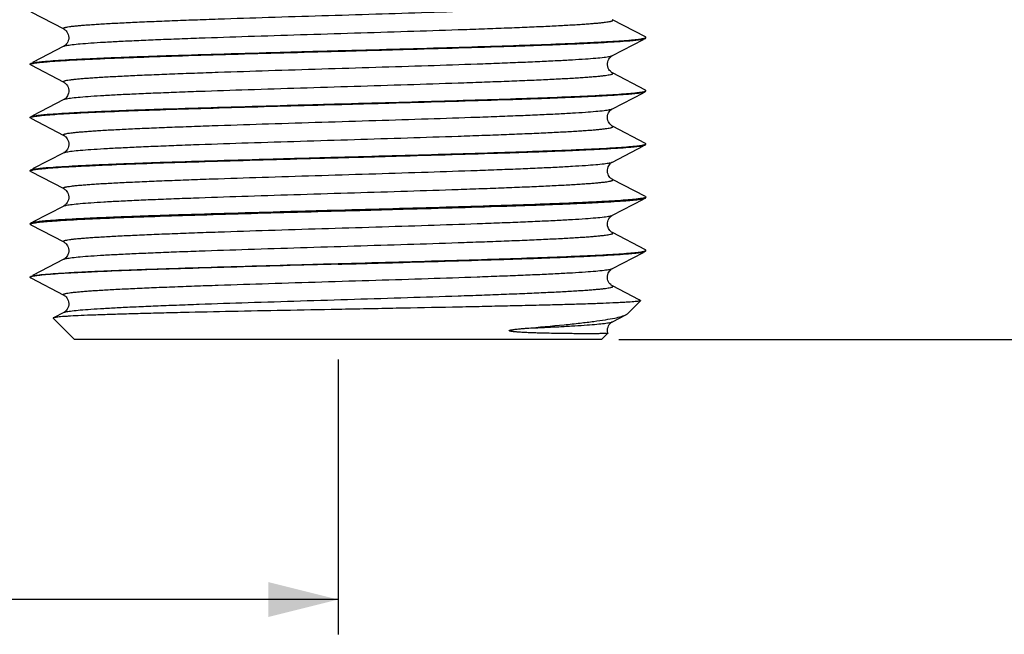
# Model space of a CAD drawing. Units: millimetres. Extents: x 16 to 404, y 7 to 640.
# Drawn here: x 151 to 180, y 81 to 99 of the extents above; entities that cross this region are included whole.
import ezdxf

# ---------------------------------------------------------------- set-up
doc = ezdxf.new("R2010")
doc.units = ezdxf.units.MM
doc.header["$LTSCALE"] = 23.1
doc.layers.get('0').update_dxf_attribs({"linetype": 'CONTINUOUS'})
doc.styles.get("Standard").update_dxf_attribs({"font": 'txt', "width": 0.8})
doc.dimstyles.new('DIMSTYLE_2', dxfattribs={"dimtxt": 2.5, "dimasz": 2, "dimexe": 1, "dimexo": 0.5, "dimtad": 1, "dimlfac": 1.176471, "dimdsep": 46, "dimtxsty": 'Standard', "dimblk": '_FILLED', "dimblk1": '_FILLED', "dimblk2": '_FILLED', "dimcen": 0.09, "dimclrt": 5, "dimazin": 2, "dimtp": 0.01, "dimtm": 0.01, "dimtfac": 1, "dimtofl": 0, "dimtmove": 0, "dimatfit": 3, "dimldrblk": '_FILLED', "dimfxl": 0, "dimtolj": 1, "dimarcsym": 0})
doc.dimstyles.new('DIMSTYLE_4', dxfattribs={"dimtxt": 2.5, "dimasz": 2, "dimexe": 1, "dimexo": 0.5, "dimtad": 1, "dimdec": 1, "dimlfac": 1.176471, "dimdsep": 46, "dimtxsty": 'Standard', "dimblk": '_FILLED', "dimblk1": '_FILLED', "dimblk2": '_FILLED', "dimcen": 0.09, "dimclrt": 5, "dimazin": 2, "dimtp": 0.01, "dimtm": 0.01, "dimtfac": 1, "dimtdec": 1, "dimtofl": 0, "dimtmove": 0, "dimatfit": 3, "dimldrblk": '_FILLED', "dimfxl": 0, "dimtolj": 1, "dimarcsym": 0})

# ---------------------------------------------------------------- blocks, each defined once
blk = doc.blocks.new('_FILLED')
at = {"color": 0, "linetype": 'ByBlock'}
blk.add_solid([(0, 0), (-1, 0.25), (-1, -0.25)], dxfattribs=at)
blk = doc.blocks.new('*D8')
at = {"color": 2, "linetype": 'Continuous'}
for p, q in [((184.777, 129.328), (205.481, 129.328)), ((204.481, 129.328), (204.481, 109.353)), ((204.481, 89.378), (204.481, 109.353)), ((168.542, 89.378), (205.481, 89.378))]:
    blk.add_line(p, q, dxfattribs=at)
at = {"color": 2, "linetype": 'Continuous', "xscale": 2, "yscale": 2, "zscale": 2}
for p, rotation in [((204.481, 129.328), 90), ((204.481, 89.378), 270)]:
    blk.add_blockref('_FILLED', p, dxfattribs=dict(at, rotation=rotation))
at = {"color": 5, "linetype": 'Continuous', "insert": (201.356, 109.353), "char_height": 2.5, "width": 4, "attachment_point": 2, "rotation": 90, "line_spacing_factor": 0.9}
blk.add_mtext('47', dxfattribs=at)
blk = doc.blocks.new('*D18')
at = {"color": 2, "linetype": 'Continuous'}
for p, q in [((76.043, 216.046), (76.043, 80.908)), ((160.477, 88.806), (160.477, 80.908)), ((76.043, 81.908), (118.26, 81.908)), ((160.477, 81.908), (118.26, 81.908))]:
    blk.add_line(p, q, dxfattribs=at)
at = {"color": 2, "linetype": 'Continuous', "xscale": 2, "yscale": 2, "zscale": 2, "rotation": 180}
blk.add_blockref('_FILLED', (76.043, 81.908), dxfattribs=at)
at = {"color": 2, "linetype": 'Continuous', "xscale": 2, "yscale": 2, "zscale": 2}
blk.add_blockref('_FILLED', (160.477, 81.908), dxfattribs=at)
at = {"color": 5, "linetype": 'Continuous', "insert": (118.26, 85.033), "char_height": 2.5, "width": 8, "attachment_point": 2, "line_spacing_factor": 0.9}
blk.add_mtext('99.3', dxfattribs=at)

msp = doc.modelspace()

# ---------------------------------------------------------------- linework, layer by layer
at = {"color": 7, "linetype": 'Continuous'}
for p, q in [((151.649, 98.8002), (152.5967, 98.3061)), ((169.3043, 98.078), (168.3565, 98.5721)), ((168.3556, 97.5406), (169.2443, 98.004)), ((169.3043, 98.0352), (169.3166, 98.0481)), ((152.5967, 97.8071), (151.7028, 97.3411)), ((151.6366, 97.3001), (151.649, 97.313)), ((151.6366, 97.2831), (151.6366, 97.3001)), ((151.649, 97.2702), (151.6366, 97.2831)), ((151.649, 97.2702), (152.5967, 96.7761)), ((169.3043, 96.548), (168.3565, 97.0421)), ((168.3565, 96.0111), (169.2443, 96.474)), ((169.3166, 96.5351), (169.3043, 96.548)), ((169.3043, 96.5052), (169.3166, 96.5181)), ((152.5967, 96.2771), (151.7028, 95.8111)), ((151.6366, 95.7701), (151.649, 95.783)), ((151.6366, 95.7531), (151.6366, 95.7701)), ((151.649, 95.7402), (151.6366, 95.7531)), ((169.3043, 95.018), (168.3565, 95.5121)), ((169.3166, 95.0051), (169.3043, 95.018)), ((152.5967, 94.7471), (151.7028, 94.2811)), ((168.3565, 94.4811), (169.2443, 94.944)), ((169.3043, 94.9752), (169.3166, 94.9881)), ((151.6366, 94.2401), (151.649, 94.253)), ((151.6366, 94.2231), (151.6366, 94.2401)), ((151.649, 94.2102), (152.5967, 93.7161)), ((169.3043, 93.488), (168.3565, 93.9821)), ((168.3565, 92.9511), (169.2443, 93.414)), ((169.3043, 93.4452), (169.3166, 93.4581)), ((169.3166, 93.4581), (169.3166, 93.4751)), ((152.5967, 93.2171), (151.7028, 92.7511)), ((151.649, 92.723), (151.6366, 92.7101)), ((151.6366, 92.6931), (151.6366, 92.7101)), ((151.649, 92.6802), (151.6366, 92.6931)), ((151.649, 92.6802), (152.5967, 92.1861)), ((169.3043, 91.958), (168.3565, 92.4521)), ((169.3166, 91.9451), (169.3043, 91.958)), ((169.3043, 91.9152), (169.3166, 91.9281)), ((169.3166, 91.9281), (169.3166, 91.9451)), ((152.5967, 91.6871), (151.7028, 91.2211)), ((168.3565, 91.4211), (169.2443, 91.884)), ((151.6366, 91.1801), (151.649, 91.193)), ((151.6366, 91.1631), (151.6366, 91.1801)), ((151.649, 91.1502), (152.5967, 90.6561)), ((169.1241, 90.5219), (168.3565, 90.9221)), ((168.7847, 90.1212), (169.1601, 90.4966)), ((169.1561, 90.5052), (169.1241, 90.5219)), ((152.9116, 89.3781), (152.2962, 89.9935)), ((152.5967, 90.1571), (152.3004, 90.0026)), ((168.3565, 89.8911), (168.7429, 90.0926)), ((168.0416, 89.3781), (152.9116, 89.3781)), ((168.0416, 89.3781), (168.2227, 89.5592))]:
    msp.add_line(p, q, dxfattribs=at)
for points in [[(152.5967, 98.3061), (152.6027, 98.3029), (152.6148, 98.2955), (152.6302, 98.2845), (152.6481, 98.2695), (152.6681, 98.2491), (152.69, 98.2213), (152.7108, 98.1866), (152.7274, 98.1476), (152.7387, 98.1048), (152.743, 98.059), (152.7397, 98.0147), (152.7298, 97.9728), (152.7145, 97.9341), (152.6962, 97.9012), (152.6773, 97.8749), (152.6586, 97.8539), (152.641, 97.8374), (152.6255, 97.8251), (152.6126, 97.8163), (152.6016, 97.8098), (152.5967, 97.8071)], [(168.3566, 97.0421), (168.3454, 97.0484), (168.3316, 97.0574), (168.3152, 97.0699), (168.2958, 97.0877), (168.2736, 97.1128), (168.2515, 97.1451), (168.2328, 97.1824), (168.2186, 97.2247), (168.211, 97.271), (168.2114, 97.3168), (168.2192, 97.3609), (168.2334, 97.4024), (168.2514, 97.4379), (168.2707, 97.4666), (168.2901, 97.4896), (168.3083, 97.5074), (168.3238, 97.5202), (168.3363, 97.5291), (168.3469, 97.5358), (168.3556, 97.5406)], [(152.5966, 96.7761), (152.5994, 96.7747), (152.6104, 96.7683), (152.6246, 96.7587), (152.6412, 96.7457), (152.6605, 96.7274), (152.6822, 96.7021), (152.7036, 96.6699), (152.7217, 96.6327), (152.7353, 96.5907), (152.7424, 96.5446), (152.7416, 96.4992), (152.7336, 96.4558), (152.7194, 96.415), (152.7016, 96.38), (152.6826, 96.3518), (152.6635, 96.329), (152.6452, 96.3111), (152.629, 96.2978), (152.6154, 96.2881), (152.6038, 96.281), (152.5967, 96.2771)], [(168.3564, 95.5122), (168.3513, 95.515), (168.342, 95.5205), (168.3297, 95.5287), (168.3145, 95.5405), (168.2974, 95.5561), (168.2782, 95.5771), (168.2576, 95.6053), (168.2383, 95.6401), (168.223, 95.6791), (168.2132, 95.7219), (168.2102, 95.7677), (168.2149, 95.8119), (168.2261, 95.8534), (168.2425, 95.8917), (168.2615, 95.9238), (168.2805, 95.9488), (168.2987, 95.9684), (168.3153, 95.9834), (168.3293, 95.9943), (168.3404, 96.0018), (168.3498, 96.0075), (168.3566, 96.0111)], [(151.649, 95.7402), (152.5978, 95.2455), (152.6084, 95.2395), (152.622, 95.2306), (152.638, 95.2183), (152.6569, 95.2011), (152.6784, 95.1769), (152.7, 95.1459), (152.7188, 95.1098), (152.7334, 95.0681), (152.7418, 95.022), (152.7422, 94.9762), (152.7352, 94.9321), (152.7217, 94.8904), (152.7042, 94.8545), (152.6852, 94.8253), (152.6659, 94.8016), (152.6473, 94.783), (152.6308, 94.7691), (152.6168, 94.7591), (152.6048, 94.7516), (152.5967, 94.7471)], [(168.3565, 93.9821), (168.3546, 93.9832), (168.3445, 93.9889), (168.3325, 93.9968), (168.318, 94.0076), (168.3015, 94.0221), (168.2837, 94.0406), (168.2652, 94.0641), (168.2466, 94.0938), (168.23, 94.1292), (168.2177, 94.1684), (168.211, 94.2112), (168.2113, 94.2565), (168.2188, 94.2994), (168.232, 94.3389), (168.2496, 94.3747), (168.2689, 94.4042), (168.2874, 94.4267), (168.3045, 94.4439), (168.3199, 94.4572), (168.3329, 94.4668), (168.343, 94.4734), (168.3516, 94.4785), (168.3565, 94.4811)], [(152.5968, 93.7161), (152.605, 93.7116), (152.6174, 93.7038), (152.6324, 93.6928), (152.6493, 93.6784), (152.6678, 93.6594), (152.6872, 93.6353), (152.7059, 93.6058), (152.7224, 93.5712), (152.7354, 93.5302), (152.7424, 93.4846), (152.7416, 93.4391), (152.7334, 93.3951), (152.7187, 93.3533), (152.7003, 93.3179), (152.6812, 93.2899), (152.6622, 93.2677), (152.6442, 93.2502), (152.6282, 93.2372), (152.6149, 93.2278), (152.6034, 93.2208), (152.5967, 93.2171)], [(168.3565, 92.4521), (168.3535, 92.4538), (168.3429, 92.4599), (168.3305, 92.4682), (168.3156, 92.4796), (168.2989, 92.4946), (168.2812, 92.5136), (168.2627, 92.5377), (168.2443, 92.5681), (168.2281, 92.6042), (168.2165, 92.6438), (168.2106, 92.6868), (168.2119, 92.7318), (168.2201, 92.7743), (168.2337, 92.8131), (168.2515, 92.848), (168.2708, 92.8767), (168.2891, 92.8986), (168.306, 92.9153), (168.3211, 92.9281), (168.3338, 92.9374), (168.3437, 92.9439), (168.3522, 92.9488), (168.3565, 92.9511)], [(152.5967, 92.1861), (152.6006, 92.184), (152.6097, 92.1787), (152.6205, 92.1717), (152.6342, 92.1614), (152.6507, 92.1471), (152.6688, 92.1284), (152.6878, 92.1044), (152.7072, 92.0734), (152.7243, 92.0362), (152.7364, 91.9958), (152.7425, 91.9527), (152.7415, 91.9079), (152.7336, 91.8658), (152.7204, 91.8273), (152.7032, 91.7928), (152.6843, 91.764), (152.6659, 91.7416), (152.6484, 91.7241), (152.6324, 91.7104), (152.6185, 91.7002), (152.6071, 91.6929), (152.5967, 91.6871)], [(168.3564, 90.9222), (168.3487, 90.9264), (168.3375, 90.9333), (168.3229, 90.9438), (168.305, 90.9589), (168.2853, 90.9789), (168.2649, 91.0045), (168.2448, 91.0371), (168.2275, 91.0759), (168.2157, 91.1175), (168.2104, 91.1607), (168.2123, 91.2049), (168.2207, 91.2464), (168.2343, 91.2844), (168.2518, 91.3186), (168.2708, 91.3467), (168.2891, 91.3685), (168.3061, 91.3854), (168.3214, 91.3984), (168.3343, 91.4077), (168.3444, 91.4143), (168.3529, 91.4192), (168.3565, 91.4211)], [(152.5967, 90.6561), (152.6008, 90.6539), (152.6124, 90.6471), (152.6271, 90.6369), (152.6443, 90.623), (152.6639, 90.6037), (152.6857, 90.5773), (152.7069, 90.5439), (152.7244, 90.5059), (152.7369, 90.4635), (152.7428, 90.4175), (152.7408, 90.3726), (152.7319, 90.3298), (152.7172, 90.2899), (152.6992, 90.2559), (152.6802, 90.2286), (152.6612, 90.2066), (152.6432, 90.1894), (152.6274, 90.1765), (152.6141, 90.1673), (152.6028, 90.1604), (152.5967, 90.1571)], [(168.2228, 89.5597), (168.2195, 89.5712), (168.2117, 89.6136), (168.2107, 89.6578), (168.2167, 89.7003), (168.2285, 89.7402), (168.2452, 89.7769), (168.2641, 89.8076), (168.2832, 89.8319), (168.3015, 89.8511), (168.3183, 89.8658), (168.3323, 89.8764), (168.3434, 89.8837), (168.3527, 89.8891), (168.3565, 89.8911)]]:
    msp.add_lwpolyline(points, dxfattribs=at)
for points, knots in [([(152.5967, 98.3061), (152.5935, 98.3078), (152.5883, 98.3109), (152.5825, 98.3173), (152.5832, 98.3251), (152.5898, 98.3311), (152.6, 98.3369), (152.6149, 98.3427), (152.6344, 98.3485), (152.6697, 98.3571), (152.7256, 98.3673), (152.8067, 98.379), (152.9063, 98.3908), (153.024, 98.4026), (153.1598, 98.4144), (153.3131, 98.4263), (153.4837, 98.4382), (153.7444, 98.4547), (154.11, 98.475), (154.5938, 98.4987), (155.1343, 98.5223), (155.7263, 98.5461), (156.364, 98.5698), (157.2876, 98.6022), (158.5073, 98.642), (160.0161, 98.6889), (161.5425, 98.7358), (163.028, 98.7826), (164.2141, 98.8226), (165.0999, 98.8551), (165.7017, 98.8788), (166.2532, 98.9025), (166.749, 98.9261), (167.1845, 98.9497), (167.5554, 98.9731), (167.8581, 98.9964), (168.0664, 99.0167), (168.1967, 99.0339), (168.2669, 99.0455), (168.3183, 99.0569), (168.3463, 99.0658), (168.3565, 99.0711)], [0, 0, 0, 0, 0.0006863, 0.0011522, 0.0015308, 0.0020313, 0.0027649, 0.0037673, 0.0050515, 0.0066231, 0.0106378, 0.0158181, 0.0221559, 0.029639, 0.0382532, 0.0479785, 0.058791, 0.0706663, 0.0974919, 0.1281971, 0.1624895, 0.2000403, 0.2404876, 0.2834447, 0.3752114, 0.4718188, 0.5695584, 0.6646778, 0.7535259, 0.7945203, 0.8326935, 0.8676813, 0.8991459, 0.9267871, 0.9503417, 0.9695851, 0.9843428, 0.9899969, 0.994489, 0.9978183, 1, 1, 1, 1]), ([(152.5967, 97.8071), (152.607, 97.8125), (152.6349, 97.8214), (152.6863, 97.8328), (152.7566, 97.8443), (152.8868, 97.8615), (153.0951, 97.8819), (153.3979, 97.9051), (153.7688, 97.9286), (154.2043, 97.9521), (154.7002, 97.9757), (155.2517, 97.9994), (155.8535, 98.0232), (156.7393, 98.0557), (157.9256, 98.0956), (159.4111, 98.1425), (160.9376, 98.1894), (162.4464, 98.2363), (163.6662, 98.2761), (164.5897, 98.3085), (165.2274, 98.3322), (165.8193, 98.3559), (166.3598, 98.3796), (166.8436, 98.4032), (167.2092, 98.4236), (167.4699, 98.4401), (167.6404, 98.452), (167.7937, 98.4639), (167.9294, 98.4757), (168.0472, 98.4875), (168.1467, 98.4992), (168.2278, 98.5109), (168.2837, 98.5212), (168.3189, 98.5297), (168.3384, 98.5356), (168.3533, 98.5414), (168.3635, 98.5471), (168.37, 98.5532), (168.3707, 98.561), (168.3648, 98.5674), (168.3597, 98.5705), (168.3565, 98.5721)], [0, 0, 0, 0, 0.0021825, 0.0055105, 0.0100029, 0.0156588, 0.0304156, 0.0496619, 0.0732169, 0.1008601, 0.1323271, 0.1673159, 0.2054926, 0.2464883, 0.3353413, 0.4304651, 0.5282082, 0.6248181, 0.716586, 0.7595418, 0.7999895, 0.8375383, 0.8718292, 0.9025328, 0.9293542, 0.9412287, 0.9520405, 0.9617628, 0.9703746, 0.9778571, 0.9841925, 0.9893691, 0.9933825, 0.9949537, 0.9962369, 0.9972375, 0.9979691, 0.9984684, 0.998847, 0.9993132, 1, 1, 1, 1]), ([(160.4766, 97.6656), (161.0324, 97.6809), (162.124, 97.711), (163.7122, 97.7563), (164.9726, 97.795), (165.9088, 97.8265), (166.5418, 97.8494), (167.1203, 97.8723), (167.6391, 97.8951), (168.0934, 97.9179), (168.4793, 97.9405), (168.7563, 97.9603), (168.9411, 97.9766), (169.0514, 97.988), (169.1424, 97.9993), (169.2141, 98.0104), (169.2661, 98.0214), (169.2942, 98.03), (169.3042, 98.0352)], [0, 0, 0, 0, 0.1886911, 0.3706007, 0.5392296, 0.6166446, 0.6885202, 0.7542096, 0.8131272, 0.8647416, 0.9085964, 0.9443027, 0.9590004, 0.9715513, 0.9819344, 0.9901328, 0.9961428, 1, 1, 1, 1]), ([(160.4766, 97.6826), (161.0052, 97.6972), (162.0452, 97.7258), (163.5628, 97.769), (164.9804, 97.812), (166.2519, 97.8549), (167.2008, 97.892), (167.8564, 97.9227), (168.2608, 97.9443), (168.602, 97.9658), (168.8772, 97.987), (169.0841, 98.0081), (169.199, 98.0242), (169.2443, 98.034)], [0, 0, 0, 0, 0.1807401, 0.3556099, 0.5189632, 0.6654954, 0.7904657, 0.84357, 0.889834, 0.9288814, 0.9604069, 0.9841654, 1, 1, 1, 1]), ([(169.2443, 98.034), (169.26, 98.0373), (169.2809, 98.0423), (169.3039, 98.0516), (169.3115, 98.0564), (169.3139, 98.059)], [0, 0, 0, 0, 0.6455437, 0.8571053, 1, 1, 1, 1]), ([(169.3135, 98.0716), (169.3129, 98.0722), (169.3101, 98.0747), (169.3069, 98.0766), (169.3042, 98.078)], [0, 0, 0, 0, 0.2096781, 1, 1, 1, 1]), ([(169.3166, 98.0651), (169.3166, 98.0668), (169.3155, 98.0693), (169.314, 98.0711), (169.3135, 98.0716)], [0, 0, 0, 0, 0.7090542, 1, 1, 1, 1]), ([(151.649, 97.313), (151.659, 97.3182), (151.6871, 97.3268), (151.7391, 97.3378), (151.8108, 97.349), (151.9018, 97.3603), (152.0121, 97.3716), (152.1969, 97.388), (152.4739, 97.4077), (152.8598, 97.4304), (153.3141, 97.4531), (153.8329, 97.4759), (154.4114, 97.4988), (155.0444, 97.5218), (155.9806, 97.5533), (157.241, 97.5919), (158.8293, 97.6372), (159.9208, 97.6673), (160.4766, 97.6826)], [0, 0, 0, 0, 0.0038572, 0.0098672, 0.0180656, 0.0284487, 0.0409996, 0.0556973, 0.0914036, 0.1352584, 0.1868728, 0.2457904, 0.3114798, 0.3833554, 0.4607704, 0.6293993, 0.8113089, 1, 1, 1, 1]), ([(151.7454, 97.3214), (151.7972, 97.3305), (151.9235, 97.3463), (152.146, 97.3671), (152.4335, 97.388), (152.9397, 97.4185), (153.714, 97.4549), (154.795, 97.4967), (156.0529, 97.5387), (157.4487, 97.5809), (158.9387, 97.6233), (159.9586, 97.6514), (160.4766, 97.6656)], [0, 0, 0, 0, 0.0180303, 0.0436624, 0.0767259, 0.1169705, 0.2177192, 0.3427978, 0.4883221, 0.6497717, 0.8221124, 1, 1, 1, 1]), ([(151.6366, 97.2831), (151.6366, 97.289), (151.6565, 97.3012), (151.6726, 97.3054), (151.685, 97.3086)], [0, 0, 0, 0, 0.3137549, 1, 1, 1, 1]), ([(151.685, 97.3086), (151.6893, 97.3097), (151.7093, 97.3147), (151.7295, 97.3186), (151.7454, 97.3214)], [0, 0, 0, 0, 0.2143666, 1, 1, 1, 1]), ([(152.5967, 96.7761), (152.5934, 96.7778), (152.5883, 96.7809), (152.5825, 96.7873), (152.5833, 96.7951), (152.5898, 96.8012), (152.6, 96.8069), (152.615, 96.8127), (152.6345, 96.8186), (152.6698, 96.8271), (152.7257, 96.8374), (152.8068, 96.849), (152.9064, 96.8608), (153.0242, 96.8726), (153.16, 96.8844), (153.3133, 96.8963), (153.484, 96.9082), (153.7447, 96.9247), (154.1103, 96.9451), (154.5942, 96.9687), (155.1347, 96.9924), (155.7267, 97.0161), (156.3644, 97.0398), (157.288, 97.0722), (158.5077, 97.112), (160.0164, 97.1589), (161.5428, 97.2058), (163.0282, 97.2526), (164.2143, 97.2926), (165.1001, 97.3251), (165.7018, 97.3488), (166.2533, 97.3725), (166.7491, 97.3961), (167.1845, 97.4197), (167.5554, 97.4431), (167.8582, 97.4664), (168.0664, 97.4867), (168.1967, 97.5039), (168.2669, 97.5155), (168.3183, 97.5269), (168.3463, 97.5358), (168.3565, 97.5411)], [0, 0, 0, 0, 0.0006848, 0.0011498, 0.0015285, 0.0020292, 0.0027632, 0.0037666, 0.0050522, 0.0066254, 0.0106421, 0.015823, 0.0221632, 0.0296489, 0.0382637, 0.0479902, 0.0588051, 0.0706816, 0.0975091, 0.1282159, 0.1625105, 0.2000614, 0.2405103, 0.2834671, 0.3752335, 0.4718393, 0.5695762, 0.6646926, 0.7535372, 0.7945291, 0.8327012, 0.8676872, 0.89915, 0.9267908, 0.9503429, 0.9695866, 0.9843426, 0.9899976, 0.9944888, 0.9978172, 1, 1, 1, 1]), ([(152.5967, 96.2771), (152.6069, 96.2825), (152.6349, 96.2914), (152.6863, 96.3028), (152.7565, 96.3143), (152.8868, 96.3315), (153.095, 96.3519), (153.3978, 96.3751), (153.7686, 96.3985), (154.204, 96.4221), (154.6998, 96.4457), (155.2513, 96.4694), (155.853, 96.4931), (156.7387, 96.5257), (157.9248, 96.5656), (159.4102, 96.6124), (160.9365, 96.6593), (162.4452, 96.7062), (163.6649, 96.746), (164.5885, 96.7784), (165.2262, 96.8022), (165.8182, 96.8259), (166.3587, 96.8495), (166.8426, 96.8732), (167.2083, 96.8935), (167.469, 96.9101), (167.6397, 96.9219), (167.793, 96.9338), (167.9288, 96.9456), (168.0466, 96.9574), (168.1462, 96.9692), (168.2274, 96.9809), (168.2834, 96.9911), (168.3186, 96.9997), (168.3382, 97.0055), (168.3531, 97.0113), (168.3634, 97.0171), (168.3699, 97.0231), (168.3707, 97.0309), (168.3649, 97.0373), (168.3598, 97.0404), (168.3566, 97.0421)], [0, 0, 0, 0, 0.0021827, 0.0055111, 0.0100022, 0.0156566, 0.0304124, 0.049655, 0.0732064, 0.1008459, 0.1323073, 0.1672921, 0.2054625, 0.2464531, 0.3352946, 0.4304081, 0.5281427, 0.6247469, 0.7165128, 0.7594699, 0.7999192, 0.8374711, 0.871767, 0.9024752, 0.9293048, 0.9411823, 0.9519981, 0.9617262, 0.9703424, 0.9778291, 0.9841708, 0.9893536, 0.9933717, 0.9949456, 0.996232, 0.9972363, 0.9979712, 0.9984726, 0.9988513, 0.9993159, 1, 1, 1, 1]), ([(160.4766, 96.1356), (161.0324, 96.1509), (162.124, 96.181), (163.7122, 96.2263), (164.9726, 96.265), (165.9088, 96.2965), (166.5418, 96.3194), (167.1203, 96.3423), (167.6391, 96.3651), (168.0934, 96.3879), (168.4793, 96.4105), (168.7563, 96.4303), (168.9411, 96.4466), (169.0514, 96.458), (169.1424, 96.4693), (169.2141, 96.4804), (169.2661, 96.4914), (169.2942, 96.5), (169.3042, 96.5052)], [0, 0, 0, 0, 0.1886911, 0.3706007, 0.5392296, 0.6166446, 0.6885202, 0.7542096, 0.8131272, 0.8647416, 0.9085964, 0.9443027, 0.9590004, 0.9715513, 0.9819344, 0.9901328, 0.9961428, 1, 1, 1, 1]), ([(160.4766, 96.1526), (160.9946, 96.1669), (162.0145, 96.195), (163.5046, 96.2373), (164.9003, 96.2795), (166.1582, 96.3216), (167.2392, 96.3634), (168.0135, 96.3998), (168.5197, 96.4303), (168.8072, 96.4512), (169.0297, 96.4719), (169.156, 96.4878), (169.2078, 96.4969)], [0, 0, 0, 0, 0.1778876, 0.3502283, 0.5116779, 0.6572022, 0.7822808, 0.8830295, 0.9232741, 0.9563376, 0.9819697, 1, 1, 1, 1]), ([(169.2078, 96.4969), (169.228, 96.5004), (169.2607, 96.507), (169.2931, 96.5164), (169.3045, 96.5224)], [0, 0, 0, 0, 0.6159703, 1, 1, 1, 1]), ([(169.3106, 96.5262), (169.3116, 96.5269), (169.3143, 96.5291), (169.3166, 96.5326), (169.3166, 96.5351)], [0, 0, 0, 0, 0.3141444, 1, 1, 1, 1]), ([(151.649, 95.783), (151.659, 95.7882), (151.6871, 95.7968), (151.7391, 95.8078), (151.8108, 95.819), (151.9018, 95.8303), (152.0121, 95.8416), (152.1969, 95.858), (152.4739, 95.8777), (152.8598, 95.9004), (153.3141, 95.9231), (153.8329, 95.9459), (154.4114, 95.9688), (155.0444, 95.9918), (155.9806, 96.0233), (157.241, 96.0619), (158.8293, 96.1072), (159.9208, 96.1373), (160.4766, 96.1526)], [0, 0, 0, 0, 0.0038572, 0.0098672, 0.0180656, 0.0284487, 0.0409996, 0.0556973, 0.0914036, 0.1352584, 0.1868728, 0.2457904, 0.3114798, 0.3833554, 0.4607704, 0.6293993, 0.8113089, 1, 1, 1, 1]), ([(151.7454, 95.7914), (151.7972, 95.8005), (151.9235, 95.8163), (152.146, 95.8371), (152.4335, 95.858), (152.9397, 95.8885), (153.714, 95.9249), (154.795, 95.9667), (156.0529, 96.0087), (157.4487, 96.0509), (158.9387, 96.0933), (159.9586, 96.1214), (160.4766, 96.1356)], [0, 0, 0, 0, 0.0180303, 0.0436624, 0.0767259, 0.1169705, 0.2177192, 0.3427978, 0.4883221, 0.6497717, 0.8221124, 1, 1, 1, 1]), ([(152.5966, 95.2461), (152.5934, 95.2478), (152.5883, 95.2509), (152.5825, 95.2573), (152.5833, 95.2651), (152.5898, 95.2712), (152.6001, 95.2769), (152.615, 95.2827), (152.6345, 95.2886), (152.6698, 95.2971), (152.7257, 95.3074), (152.8069, 95.319), (152.9065, 95.3308), (153.0243, 95.3426), (153.16, 95.3544), (153.3134, 95.3663), (153.484, 95.3782), (153.7448, 95.3947), (154.1104, 95.4151), (154.5943, 95.4387), (155.1348, 95.4624), (155.7268, 95.4861), (156.3645, 95.5098), (157.288, 95.5422), (158.5078, 95.582), (160.0165, 95.6289), (161.5429, 95.6758), (163.0283, 95.7226), (164.2144, 95.7626), (165.1001, 95.7951), (165.7019, 95.8188), (166.2533, 95.8425), (166.7491, 95.8661), (167.1846, 95.8897), (167.5554, 95.9131), (167.8582, 95.9364), (168.0664, 95.9567), (168.1967, 95.9739), (168.2669, 95.9855), (168.3183, 95.9969), (168.3463, 96.0058), (168.3565, 96.0111)], [0, 0, 0, 0, 0.0006845, 0.0011491, 0.0015279, 0.002029, 0.002763, 0.0037659, 0.0050512, 0.0066248, 0.010643, 0.0158244, 0.0221638, 0.0296505, 0.0382665, 0.0479923, 0.0588074, 0.0706852, 0.0975121, 0.1282206, 0.1625147, 0.2000664, 0.2405155, 0.283472, 0.3752385, 0.4718441, 0.5695805, 0.6646961, 0.7535403, 0.7945316, 0.8327041, 0.8676887, 0.8991522, 0.9267918, 0.9503442, 0.9695879, 0.984343, 0.9899981, 0.9944904, 0.9978179, 1, 1, 1, 1]), ([(151.6366, 95.7531), (151.6366, 95.759), (151.6565, 95.7712), (151.6726, 95.7754), (151.685, 95.7786)], [0, 0, 0, 0, 0.3137549, 1, 1, 1, 1]), ([(151.685, 95.7786), (151.6893, 95.7797), (151.7093, 95.7847), (151.7295, 95.7886), (151.7454, 95.7914)], [0, 0, 0, 0, 0.2143666, 1, 1, 1, 1]), ([(152.5967, 94.7471), (152.6069, 94.7525), (152.6349, 94.7614), (152.6863, 94.7728), (152.7566, 94.7843), (152.8868, 94.8015), (153.0951, 94.8219), (153.3979, 94.8451), (153.7688, 94.8685), (154.2043, 94.8921), (154.7002, 94.9157), (155.2517, 94.9394), (155.8535, 94.9632), (156.7393, 94.9957), (157.9256, 95.0356), (159.4111, 95.0825), (160.9376, 95.1294), (162.4464, 95.1763), (163.6662, 95.2161), (164.5897, 95.2485), (165.2274, 95.2722), (165.8193, 95.2959), (166.3598, 95.3196), (166.8436, 95.3432), (167.2092, 95.3636), (167.4699, 95.3801), (167.6404, 95.392), (167.7937, 95.4039), (167.9294, 95.4157), (168.0472, 95.4275), (168.1467, 95.4392), (168.2278, 95.4509), (168.2837, 95.4612), (168.3189, 95.4697), (168.3383, 95.4756), (168.3533, 95.4814), (168.3635, 95.4871), (168.37, 95.4932), (168.3707, 95.501), (168.3648, 95.5074), (168.3597, 95.5105), (168.3565, 95.5121)], [0, 0, 0, 0, 0.0021816, 0.005511, 0.0100036, 0.015658, 0.0304165, 0.0496609, 0.0732172, 0.1008598, 0.1323266, 0.1673161, 0.2054916, 0.2464883, 0.3353408, 0.4304643, 0.5282072, 0.6248169, 0.7165843, 0.759541, 0.7999875, 0.8375372, 0.8718275, 0.9025307, 0.9293532, 0.9412273, 0.9520378, 0.9617611, 0.9703737, 0.9778547, 0.9841901, 0.9893682, 0.9933808, 0.9949512, 0.996234, 0.9972351, 0.9979675, 0.9984673, 0.9988458, 0.9993125, 1, 1, 1, 1]), ([(160.4766, 94.6056), (161.0324, 94.6209), (162.124, 94.651), (163.7122, 94.6963), (164.9726, 94.735), (165.9088, 94.7665), (166.5418, 94.7894), (167.1203, 94.8123), (167.6391, 94.8351), (168.0934, 94.8579), (168.4793, 94.8805), (168.7563, 94.9003), (168.9411, 94.9166), (169.0514, 94.928), (169.1424, 94.9393), (169.2141, 94.9504), (169.2661, 94.9614), (169.2942, 94.97), (169.3042, 94.9752)], [0, 0, 0, 0, 0.1886911, 0.3706007, 0.5392296, 0.6166446, 0.6885202, 0.7542096, 0.8131272, 0.8647416, 0.9085964, 0.9443027, 0.9590004, 0.9715513, 0.9819344, 0.9901328, 0.9961428, 1, 1, 1, 1]), ([(160.4766, 94.6226), (160.9946, 94.6369), (162.0145, 94.665), (163.5046, 94.7073), (164.9003, 94.7495), (166.1582, 94.7916), (167.2392, 94.8334), (168.0135, 94.8698), (168.5197, 94.9003), (168.8072, 94.9212), (169.0297, 94.9419), (169.156, 94.9578), (169.2078, 94.9669)], [0, 0, 0, 0, 0.1778876, 0.3502283, 0.5116779, 0.6572022, 0.7822808, 0.8830295, 0.9232741, 0.9563376, 0.9819697, 1, 1, 1, 1]), ([(169.2078, 94.9669), (169.228, 94.9704), (169.2607, 94.977), (169.2931, 94.9864), (169.3045, 94.9924)], [0, 0, 0, 0, 0.6159703, 1, 1, 1, 1]), ([(169.3106, 94.9962), (169.3116, 94.9969), (169.3143, 94.9991), (169.3166, 95.0026), (169.3166, 95.0051)], [0, 0, 0, 0, 0.3141444, 1, 1, 1, 1]), ([(151.649, 94.253), (151.659, 94.2582), (151.6871, 94.2668), (151.7391, 94.2778), (151.8108, 94.289), (151.9018, 94.3003), (152.0121, 94.3116), (152.1969, 94.328), (152.4739, 94.3477), (152.8598, 94.3704), (153.3141, 94.3931), (153.8329, 94.4159), (154.4114, 94.4388), (155.0444, 94.4618), (155.9806, 94.4933), (157.241, 94.5319), (158.8293, 94.5772), (159.9208, 94.6073), (160.4766, 94.6226)], [0, 0, 0, 0, 0.0038572, 0.0098672, 0.0180656, 0.0284487, 0.0409996, 0.0556973, 0.0914036, 0.1352584, 0.1868728, 0.2457904, 0.3114798, 0.3833554, 0.4607704, 0.6293993, 0.8113089, 1, 1, 1, 1]), ([(151.7179, 94.2562), (151.765, 94.2658), (151.883, 94.2818), (152.0942, 94.3028), (152.3727, 94.3239), (152.7164, 94.3453), (153.1224, 94.3668), (153.7785, 94.3973), (154.7262, 94.4342), (155.9941, 94.4769), (157.4059, 94.5197), (158.9162, 94.5626), (159.9508, 94.5911), (160.4766, 94.6056)], [0, 0, 0, 0, 0.0164268, 0.040692, 0.0726338, 0.1120053, 0.1585016, 0.2117484, 0.3367492, 0.4830094, 0.6458476, 0.8200324, 1, 1, 1, 1]), ([(152.5967, 93.7161), (152.5935, 93.7178), (152.5884, 93.7209), (152.5825, 93.7273), (152.5832, 93.7351), (152.5898, 93.7411), (152.6, 93.7469), (152.6149, 93.7527), (152.6343, 93.7585), (152.6695, 93.7671), (152.7254, 93.7773), (152.8065, 93.789), (152.906, 93.8007), (153.0238, 93.8126), (153.1595, 93.8244), (153.3128, 93.8363), (153.4833, 93.8481), (153.744, 93.8647), (154.1096, 93.885), (154.5934, 93.9086), (155.1339, 93.9323), (155.7258, 93.956), (156.3635, 93.9798), (157.2871, 94.0122), (158.5069, 94.052), (160.0156, 94.0989), (161.5421, 94.1458), (163.0276, 94.1926), (164.2139, 94.2326), (165.0997, 94.2651), (165.7015, 94.2888), (166.253, 94.3125), (166.7489, 94.3361), (167.1844, 94.3597), (167.5553, 94.3831), (167.8581, 94.4064), (168.0664, 94.4267), (168.1966, 94.4439), (168.2669, 94.4555), (168.3183, 94.4669), (168.3463, 94.4758), (168.3565, 94.4811)], [0, 0, 0, 0, 0.0006875, 0.0011541, 0.0015326, 0.0020324, 0.0027647, 0.0037655, 0.0050481, 0.0066185, 0.0106317, 0.0158096, 0.0221446, 0.029626, 0.0382388, 0.0479617, 0.0587721, 0.0706467, 0.0974686, 0.1281724, 0.1624624, 0.2000123, 0.2404589, 0.2834154, 0.3751829, 0.4717926, 0.5695356, 0.6646592, 0.7535119, 0.7945083, 0.8326842, 0.8676733, 0.8991407, 0.9267829, 0.9503393, 0.9695839, 0.9843419, 0.9899966, 0.9944896, 0.9978186, 1, 1, 1, 1]), ([(151.6366, 94.2231), (151.6366, 94.2274), (151.6485, 94.2374), (151.66, 94.241), (151.6682, 94.2437)], [0, 0, 0, 0, 0.3343776, 1, 1, 1, 1]), ([(151.649, 94.2102), (151.6471, 94.2112), (151.6421, 94.2141), (151.6366, 94.2192), (151.6366, 94.2231)], [0, 0, 0, 0, 0.3457501, 1, 1, 1, 1]), ([(151.6682, 94.2437), (151.6716, 94.2448), (151.688, 94.2497), (151.7047, 94.2535), (151.7179, 94.2562)], [0, 0, 0, 0, 0.2093148, 1, 1, 1, 1]), ([(152.5967, 93.2171), (152.607, 93.2225), (152.6349, 93.2314), (152.6863, 93.2428), (152.7566, 93.2543), (152.8868, 93.2715), (153.0951, 93.2919), (153.3979, 93.3151), (153.7688, 93.3385), (154.2042, 93.3621), (154.7001, 93.3857), (155.2516, 93.4094), (155.8534, 93.4331), (156.7392, 93.4657), (157.9254, 93.5056), (159.4109, 93.5525), (160.9373, 93.5994), (162.4461, 93.6463), (163.6659, 93.6861), (164.5895, 93.7185), (165.2271, 93.7422), (165.8191, 93.7659), (166.3596, 93.7896), (166.8434, 93.8132), (167.209, 93.8336), (167.4697, 93.8501), (167.6403, 93.862), (167.7936, 93.8738), (167.9293, 93.8857), (168.0471, 93.8975), (168.1466, 93.9092), (168.2277, 93.9209), (168.2836, 93.9311), (168.3188, 93.9397), (168.3383, 93.9456), (168.3532, 93.9514), (168.3634, 93.9571), (168.37, 93.9632), (168.3707, 93.971), (168.3649, 93.9774), (168.3597, 93.9805), (168.3565, 93.9821)], [0, 0, 0, 0, 0.0021818, 0.0055097, 0.0100028, 0.0156579, 0.0304146, 0.0496594, 0.0732144, 0.1008558, 0.1323224, 0.1673098, 0.2054851, 0.2464799, 0.3353302, 0.4304516, 0.5281927, 0.6248014, 0.7165687, 0.759525, 0.7999726, 0.8375229, 0.871814, 0.9025195, 0.9293424, 0.9412182, 0.9520302, 0.9617536, 0.9703672, 0.9778507, 0.9841867, 0.9893653, 0.9933803, 0.9949518, 0.9962352, 0.9972364, 0.997969, 0.9984691, 0.9988477, 0.9993135, 1, 1, 1, 1]), ([(160.4766, 93.0756), (161.0324, 93.0909), (162.124, 93.121), (163.7122, 93.1663), (164.9726, 93.205), (165.9088, 93.2365), (166.5418, 93.2594), (167.1203, 93.2823), (167.6391, 93.3051), (168.0934, 93.3279), (168.4793, 93.3505), (168.7563, 93.3703), (168.9411, 93.3866), (169.0514, 93.398), (169.1424, 93.4093), (169.2141, 93.4204), (169.2661, 93.4314), (169.2942, 93.44), (169.3042, 93.4452)], [0, 0, 0, 0, 0.1886911, 0.3706007, 0.5392296, 0.6166446, 0.6885202, 0.7542096, 0.8131272, 0.8647416, 0.9085964, 0.9443027, 0.9590004, 0.9715513, 0.9819344, 0.9901328, 0.9961428, 1, 1, 1, 1]), ([(169.2333, 93.4417), (169.1859, 93.4321), (169.0673, 93.4161), (168.8552, 93.3951), (168.5759, 93.374), (168.2317, 93.3526), (167.8254, 93.3311), (167.1692, 93.3007), (166.2217, 93.2638), (164.9545, 93.2212), (163.544, 93.1784), (162.0353, 93.1356), (161.0018, 93.1071), (160.4766, 93.0926)], [0, 0, 0, 0, 0.0165505, 0.0409234, 0.0729495, 0.1123921, 0.158935, 0.2122157, 0.3372249, 0.4834264, 0.6461537, 0.8201966, 1, 1, 1, 1]), ([(169.2871, 93.4552), (169.2835, 93.454), (169.2658, 93.4486), (169.2477, 93.4446), (169.2333, 93.4417)], [0, 0, 0, 0, 0.2055158, 1, 1, 1, 1]), ([(169.3166, 93.4751), (169.3166, 93.471), (169.3057, 93.4614), (169.2948, 93.4578), (169.2871, 93.4552)], [0, 0, 0, 0, 0.3380985, 1, 1, 1, 1]), ([(169.3042, 93.488), (169.3061, 93.487), (169.3112, 93.4842), (169.3166, 93.4791), (169.3166, 93.4751)], [0, 0, 0, 0, 0.3457726, 1, 1, 1, 1]), ([(160.4766, 93.0926), (159.9208, 93.0773), (158.8293, 93.0472), (157.2411, 93.0019), (155.9807, 92.9633), (155.0445, 92.9318), (154.4114, 92.9088), (153.8329, 92.886), (153.3142, 92.8631), (152.8598, 92.8404), (152.474, 92.8177), (152.1969, 92.798), (152.0121, 92.7816), (151.9018, 92.7703), (151.8108, 92.759), (151.7391, 92.7478), (151.6871, 92.7368), (151.659, 92.7282), (151.649, 92.723)], [0, 0, 0, 0, 0.1886897, 0.3705984, 0.5392249, 0.6166399, 0.688515, 0.7542067, 0.8131253, 0.8647407, 0.9085969, 0.9443009, 0.9589998, 0.9715514, 0.9819329, 0.9901316, 0.9961441, 1, 1, 1, 1]), ([(151.7454, 92.7314), (151.7972, 92.7405), (151.9235, 92.7563), (152.146, 92.7771), (152.4335, 92.798), (152.9397, 92.8285), (153.714, 92.8649), (154.795, 92.9067), (156.0529, 92.9487), (157.4487, 92.9909), (158.9387, 93.0333), (159.9586, 93.0614), (160.4766, 93.0756)], [0, 0, 0, 0, 0.0180303, 0.0436624, 0.0767259, 0.1169705, 0.2177192, 0.3427978, 0.4883221, 0.6497717, 0.8221124, 1, 1, 1, 1]), ([(152.5967, 92.1861), (152.5935, 92.1878), (152.5883, 92.1909), (152.5825, 92.1973), (152.5832, 92.2051), (152.5898, 92.2111), (152.6, 92.2169), (152.615, 92.2227), (152.6344, 92.2286), (152.6697, 92.2371), (152.7256, 92.2473), (152.8067, 92.259), (152.9063, 92.2708), (153.0241, 92.2826), (153.1598, 92.2944), (153.3131, 92.3063), (153.4837, 92.3182), (153.7444, 92.3347), (154.11, 92.355), (154.5939, 92.3787), (155.1344, 92.4023), (155.7264, 92.4261), (156.364, 92.4498), (157.2876, 92.4822), (158.5074, 92.522), (160.0161, 92.5689), (161.5425, 92.6158), (163.028, 92.6626), (164.2142, 92.7026), (165.1, 92.7351), (165.7017, 92.7588), (166.2532, 92.7825), (166.749, 92.8061), (167.1845, 92.8297), (167.5554, 92.8531), (167.8581, 92.8764), (168.0664, 92.8967), (168.1967, 92.9139), (168.2669, 92.9255), (168.3183, 92.9369), (168.3463, 92.9458), (168.3565, 92.9511)], [0, 0, 0, 0, 0.0006858, 0.0011516, 0.0015302, 0.0020306, 0.0027642, 0.0037669, 0.0050516, 0.0066237, 0.0106385, 0.0158187, 0.0221574, 0.029641, 0.0382549, 0.0479807, 0.0587939, 0.0706691, 0.0974953, 0.1282005, 0.1624937, 0.2000442, 0.240492, 0.2834489, 0.3752156, 0.4718227, 0.5695618, 0.6646806, 0.753528, 0.7945218, 0.8326948, 0.8676824, 0.8991463, 0.9267878, 0.9503415, 0.9695852, 0.9843426, 0.9899969, 0.9944886, 0.9978177, 1, 1, 1, 1]), ([(151.6366, 92.6931), (151.6366, 92.699), (151.6565, 92.7112), (151.6726, 92.7154), (151.685, 92.7186)], [0, 0, 0, 0, 0.3137549, 1, 1, 1, 1]), ([(151.685, 92.7186), (151.6893, 92.7197), (151.7093, 92.7247), (151.7295, 92.7286), (151.7454, 92.7314)], [0, 0, 0, 0, 0.2143666, 1, 1, 1, 1]), ([(152.5967, 91.6871), (152.6069, 91.6925), (152.6349, 91.7014), (152.6863, 91.7128), (152.7566, 91.7243), (152.8868, 91.7415), (153.0951, 91.7619), (153.3978, 91.7851), (153.7687, 91.8085), (154.2042, 91.8321), (154.7001, 91.8557), (155.2515, 91.8794), (155.8533, 91.9031), (156.7391, 91.9357), (157.9253, 91.9756), (159.4108, 92.0225), (160.9372, 92.0694), (162.446, 92.1162), (163.6658, 92.1561), (164.5894, 92.1885), (165.227, 92.2122), (165.819, 92.2359), (166.3595, 92.2596), (166.8433, 92.2832), (167.2089, 92.3036), (167.4696, 92.3201), (167.6402, 92.332), (167.7935, 92.3438), (167.9292, 92.3557), (168.047, 92.3675), (168.1466, 92.3792), (168.2277, 92.3909), (168.2836, 92.4011), (168.3188, 92.4097), (168.3383, 92.4155), (168.3532, 92.4213), (168.3634, 92.4271), (168.37, 92.4332), (168.3707, 92.441), (168.3649, 92.4474), (168.3597, 92.4505), (168.3565, 92.4521)], [0, 0, 0, 0, 0.002182, 0.0055112, 0.0100032, 0.0156575, 0.0304154, 0.0496592, 0.0732138, 0.1008557, 0.1323205, 0.1673089, 0.2054827, 0.2464774, 0.3353265, 0.4304469, 0.5281873, 0.6247953, 0.7165624, 0.7595191, 0.7999668, 0.8375167, 0.8718095, 0.9025138, 0.9293386, 0.9412134, 0.9520263, 0.9617512, 0.970364, 0.9778473, 0.9841853, 0.989364, 0.9933782, 0.9949502, 0.9962345, 0.9972367, 0.9979696, 0.9984695, 0.9988481, 0.999314, 1, 1, 1, 1]), ([(160.4766, 91.5456), (161.0324, 91.5609), (162.124, 91.591), (163.7122, 91.6363), (164.9726, 91.675), (165.9088, 91.7065), (166.5418, 91.7294), (167.1203, 91.7523), (167.6391, 91.7751), (168.0934, 91.7979), (168.4793, 91.8205), (168.7563, 91.8403), (168.9411, 91.8566), (169.0514, 91.868), (169.1424, 91.8793), (169.2141, 91.8904), (169.2661, 91.9014), (169.2942, 91.91), (169.3042, 91.9152)], [0, 0, 0, 0, 0.1886911, 0.3706007, 0.5392296, 0.6166446, 0.6885202, 0.7542096, 0.8131272, 0.8647416, 0.9085964, 0.9443027, 0.9590004, 0.9715513, 0.9819344, 0.9901328, 0.9961428, 1, 1, 1, 1]), ([(160.4766, 91.5626), (160.9946, 91.5769), (162.0145, 91.605), (163.5046, 91.6473), (164.9003, 91.6895), (166.1582, 91.7316), (167.2392, 91.7734), (168.0135, 91.8098), (168.5197, 91.8403), (168.8072, 91.8612), (169.0297, 91.8819), (169.156, 91.8978), (169.2078, 91.9069)], [0, 0, 0, 0, 0.1778876, 0.3502283, 0.5116779, 0.6572022, 0.7822808, 0.8830295, 0.9232741, 0.9563376, 0.9819697, 1, 1, 1, 1]), ([(169.2078, 91.9069), (169.228, 91.9104), (169.2607, 91.917), (169.2931, 91.9264), (169.3045, 91.9324)], [0, 0, 0, 0, 0.6159703, 1, 1, 1, 1]), ([(169.3106, 91.9362), (169.3116, 91.9369), (169.3143, 91.9391), (169.3166, 91.9426), (169.3166, 91.9451)], [0, 0, 0, 0, 0.3141444, 1, 1, 1, 1]), ([(151.649, 91.193), (151.659, 91.1982), (151.6871, 91.2068), (151.7391, 91.2178), (151.8108, 91.229), (151.9018, 91.2403), (152.0121, 91.2516), (152.1969, 91.268), (152.474, 91.2877), (152.8598, 91.3104), (153.3141, 91.3331), (153.8329, 91.3559), (154.4114, 91.3788), (155.0444, 91.4018), (155.9806, 91.4333), (157.241, 91.4719), (158.8293, 91.5172), (159.9208, 91.5473), (160.4766, 91.5626)], [0, 0, 0, 0, 0.0038558, 0.0098679, 0.0180663, 0.0284476, 0.0409992, 0.0556983, 0.0914026, 0.1352586, 0.186873, 0.2457899, 0.3114804, 0.3833548, 0.4607704, 0.6293995, 0.811309, 1, 1, 1, 1]), ([(160.4766, 91.5456), (159.9511, 91.5311), (158.917, 91.5027), (157.4075, 91.4597), (155.9963, 91.4169), (154.7287, 91.3743), (153.7812, 91.3374), (153.125, 91.307), (152.7188, 91.2855), (152.375, 91.264), (152.096, 91.2429), (151.8844, 91.222), (151.7661, 91.2059), (151.7189, 91.1964)], [0, 0, 0, 0, 0.1798889, 0.3540047, 0.5167906, 0.6630227, 0.788026, 0.8412886, 0.8878068, 0.927212, 0.9591958, 0.9835114, 1, 1, 1, 1]), ([(152.5967, 90.6561), (152.5935, 90.6578), (152.5883, 90.6609), (152.5825, 90.6673), (152.5833, 90.6751), (152.5898, 90.6812), (152.6, 90.6869), (152.615, 90.6927), (152.6345, 90.6986), (152.6697, 90.7071), (152.7257, 90.7174), (152.8068, 90.729), (152.9064, 90.7408), (153.0242, 90.7526), (153.1599, 90.7644), (153.3132, 90.7763), (153.4839, 90.7882), (153.7446, 90.8047), (154.1102, 90.8251), (154.5941, 90.8487), (155.1346, 90.8724), (155.7265, 90.8961), (156.3642, 90.9198), (157.2878, 90.9522), (158.5076, 90.992), (160.0163, 91.0389), (161.5427, 91.0858), (163.0281, 91.1326), (164.2142, 91.1726), (165.1, 91.2051), (165.7018, 91.2288), (166.2532, 91.2525), (166.7491, 91.2761), (167.1845, 91.2997), (167.5554, 91.3231), (167.8581, 91.3464), (168.0664, 91.3667), (168.1967, 91.3839), (168.2669, 91.3955), (168.3183, 91.4069), (168.3463, 91.4158), (168.3565, 91.4211)], [0, 0, 0, 0, 0.000685, 0.0011501, 0.0015287, 0.0020293, 0.0027627, 0.0037652, 0.0050504, 0.0066234, 0.0106401, 0.01582, 0.022159, 0.0296445, 0.0382591, 0.0479843, 0.0587988, 0.0706754, 0.0975014, 0.1282081, 0.1625019, 0.2000525, 0.2405014, 0.2834577, 0.3752246, 0.4718311, 0.5695691, 0.6646868, 0.7535331, 0.7945254, 0.8326987, 0.8676847, 0.8991486, 0.9267896, 0.9503422, 0.9695868, 0.9843424, 0.9899978, 0.9944895, 0.9978173, 1, 1, 1, 1]), ([(151.6407, 91.1705), (151.64, 91.1699), (151.638, 91.1679), (151.6366, 91.1651), (151.6366, 91.1631)], [0, 0, 0, 0, 0.2995636, 1, 1, 1, 1]), ([(151.6389, 91.1576), (151.6395, 91.1569), (151.6424, 91.1539), (151.646, 91.1518), (151.649, 91.1502)], [0, 0, 0, 0, 0.2036343, 1, 1, 1, 1]), ([(151.7189, 91.1964), (151.7015, 91.1929), (151.6784, 91.1877), (151.6525, 91.1781), (151.6437, 91.1732), (151.6407, 91.1705)], [0, 0, 0, 0, 0.6407768, 0.8539975, 1, 1, 1, 1]), ([(152.5967, 90.1571), (152.6069, 90.1625), (152.6349, 90.1714), (152.6863, 90.1828), (152.7566, 90.1943), (152.8868, 90.2115), (153.0951, 90.2319), (153.3979, 90.2551), (153.7688, 90.2786), (154.2043, 90.3021), (154.7002, 90.3257), (155.2517, 90.3494), (155.8535, 90.3732), (156.7393, 90.4057), (157.9256, 90.4456), (159.4111, 90.4925), (160.9376, 90.5394), (162.4464, 90.5863), (163.6662, 90.6261), (164.5897, 90.6585), (165.2274, 90.6822), (165.8193, 90.7059), (166.3598, 90.7296), (166.8436, 90.7532), (167.2092, 90.7736), (167.4699, 90.7901), (167.6404, 90.802), (167.7937, 90.8139), (167.9294, 90.8257), (168.0472, 90.8375), (168.1467, 90.8492), (168.2278, 90.8609), (168.2837, 90.8712), (168.3189, 90.8797), (168.3384, 90.8856), (168.3533, 90.8914), (168.3635, 90.8971), (168.37, 90.9032), (168.3707, 90.911), (168.3649, 90.9174), (168.3597, 90.9205), (168.3565, 90.9221)], [0, 0, 0, 0, 0.0021829, 0.0055114, 0.0100032, 0.0156589, 0.0304162, 0.0496623, 0.073217, 0.1008608, 0.1323272, 0.1673165, 0.2054929, 0.2464886, 0.3353415, 0.4304653, 0.5282084, 0.6248182, 0.7165861, 0.7595419, 0.7999895, 0.8375383, 0.8718292, 0.9025327, 0.9293542, 0.9412286, 0.9520404, 0.9617626, 0.9703745, 0.9778571, 0.9841923, 0.989369, 0.9933825, 0.9949537, 0.9962367, 0.9972372, 0.997969, 0.9984684, 0.9988469, 0.9993131, 1, 1, 1, 1]), ([(169.1601, 90.4966), (169.1583, 90.4948), (169.1523, 90.4919), (169.1337, 90.4861), (169.0974, 90.4797), (169.039, 90.4722), (168.9604, 90.4647), (168.862, 90.4571), (168.7439, 90.4494), (168.6063, 90.4417), (168.3849, 90.4308), (168.0622, 90.4174), (167.6221, 90.402), (167.1145, 90.3866), (166.5442, 90.371), (165.9165, 90.3554), (165.2375, 90.3398), (164.5136, 90.3241), (163.4791, 90.3027), (162.1292, 90.2764), (161.0341, 90.2556), (160.4766, 90.245)], [0, 0, 0, 0, 0.0008624, 0.0022583, 0.0067432, 0.0135252, 0.0226087, 0.0339771, 0.0476084, 0.0634778, 0.0815484, 0.1241256, 0.1749581, 0.2335772, 0.2994339, 0.3719119, 0.4503194, 0.5339104, 0.6218846, 0.8075126, 1, 1, 1, 1]), ([(169.1561, 90.5052), (169.1581, 90.5042), (169.1624, 90.5023), (169.1611, 90.4977), (169.1601, 90.4966)], [0, 0, 0, 0, 0.6000127, 1, 1, 1, 1]), ([(160.4766, 90.245), (159.9564, 90.2352), (158.936, 90.2157), (157.4531, 90.1863), (156.2785, 90.161), (155.4076, 90.1404), (154.8201, 90.1254), (154.2843, 90.1104), (153.805, 90.0954), (153.3867, 90.0804), (153.0332, 90.0655), (152.7808, 90.0524), (152.6138, 90.0416), (152.5154, 90.0341), (152.4353, 90.0266), (152.3735, 90.0194), (152.3306, 90.012), (152.3079, 90.0065), (152.3004, 90.0026)], [0, 0, 0, 0, 0.1907738, 0.3741981, 0.5438194, 0.6215367, 0.6935787, 0.7592955, 0.8180818, 0.8693988, 0.9127705, 0.9477901, 0.9620645, 0.9741363, 0.9839755, 0.9915659, 0.9969009, 1, 1, 1, 1]), ([(152.3004, 90.0026), (152.2983, 90.0015), (152.2938, 89.9995), (152.2951, 89.9946), (152.2962, 89.9935)], [0, 0, 0, 0, 0.599842, 1, 1, 1, 1]), ([(165.8852, 89.7068), (166.2466, 89.7369), (166.7607, 89.7824), (167.4066, 89.8503), (167.8024, 89.8979), (168.1341, 89.9449), (168.3991, 89.9914), (168.5771, 90.0319), (168.6839, 90.0662), (168.7254, 90.0835), (168.7429, 90.0926)], [0, 0, 0, 0, 0.3764829, 0.5358488, 0.674149, 0.7903429, 0.8835956, 0.9534452, 0.9795896, 1, 1, 1, 1]), ([(168.7429, 90.0926), (168.7473, 90.0949), (168.7621, 90.103), (168.7762, 90.1127), (168.7847, 90.1212)], [0, 0, 0, 0, 0.2912372, 1, 1, 1, 1]), ([(168.2226, 89.5591), (168.2213, 89.558), (168.2157, 89.5573), (168.2053, 89.5557), (168.1884, 89.5546), (168.1659, 89.5533), (168.1373, 89.5521), (168.0876, 89.5506), (168.0108, 89.549), (167.9015, 89.5477), (167.7694, 89.5468), (167.6152, 89.5466), (167.4392, 89.547), (167.2421, 89.5482), (167.0247, 89.5504), (166.7878, 89.5537), (166.5323, 89.5584), (166.3083, 89.564), (166.1208, 89.5698), (165.9744, 89.5752), (165.8247, 89.5819), (165.711, 89.5883), (165.6345, 89.5937), (165.5961, 89.5967), (165.5576, 89.6001), (165.5256, 89.6033), (165.5002, 89.6062), (165.4812, 89.6087), (165.4624, 89.6114), (165.4439, 89.6144), (165.4259, 89.6181), (165.4114, 89.6219), (165.4019, 89.6255), (165.3971, 89.6282), (165.394, 89.6305), (165.3918, 89.6349), (165.3957, 89.6397), (165.4009, 89.6429), (165.4052, 89.6447), (165.4072, 89.6454)], [0, 0, 0, 0, 0.0017541, 0.0055438, 0.0114008, 0.0193272, 0.0293192, 0.041369, 0.0716015, 0.1099226, 0.1561998, 0.2102706, 0.2719431, 0.3410009, 0.4171972, 0.5002497, 0.5898313, 0.6855486, 0.735554, 0.7868798, 0.8394033, 0.8929179, 0.9064082, 0.9199219, 0.9334404, 0.9469345, 0.9536579, 0.9603532, 0.9670054, 0.97359, 0.9800623, 0.9863213, 0.989295, 0.9907066, 0.9920445, 0.9934185, 0.9952416, 0.9977042, 1, 1, 1, 1]), ([(165.4072, 89.6454), (165.4277, 89.6533), (165.4703, 89.6612), (165.5326, 89.671), (165.5934, 89.6786), (165.6725, 89.6875), (165.7697, 89.6969), (165.8469, 89.7036), (165.8852, 89.7068)], [0, 0, 0, 0, 0.1368766, 0.2665652, 0.393156, 0.5176189, 0.7615943, 1, 1, 1, 1]), ([(165.8852, 89.7068), (166.0581, 89.7141), (166.3864, 89.7286), (166.8509, 89.7514), (167.2585, 89.7741), (167.6054, 89.7967), (167.8886, 89.8191), (168.0836, 89.8387), (168.2057, 89.8553), (168.2717, 89.8664), (168.3203, 89.8774), (168.3467, 89.886), (168.3565, 89.8911)], [0, 0, 0, 0, 0.2092688, 0.3973533, 0.5623452, 0.7028536, 0.8176854, 0.905837, 0.9396863, 0.9666501, 0.9867165, 1, 1, 1, 1]), ([(168.2228, 89.5597), (168.2229, 89.5596), (168.2228, 89.5594), (168.2227, 89.5592), (168.2226, 89.5591)], [0, 0, 0, 0, 0.4451255, 1, 1, 1, 1])]:
    msp.add_open_spline(points, degree=3, knots=knots, dxfattribs=at)
for points in [[(169.3139, 98.059), (169.3153, 98.0607), (169.3166, 98.0629), (169.3166, 98.0651)], [(169.3045, 96.5224), (169.3066, 96.5235), (169.3087, 96.5247), (169.3106, 96.5262)], [(169.3045, 94.9924), (169.3066, 94.9935), (169.3087, 94.9947), (169.3106, 94.9962)], [(169.3045, 91.9324), (169.3066, 91.9335), (169.3087, 91.9347), (169.3106, 91.9362)], [(151.6366, 91.1631), (151.6366, 91.1611), (151.6376, 91.1591), (151.6389, 91.1576)]]:
    msp.add_open_spline(points, degree=3, dxfattribs=at)

# ---------------------------------------------------------------- dimensions: what is measured, and where the dimension line sits
at = {"color": 2, "linetype": 'Continuous'}
for base, p1, p2, angle, dimstyle, picture, middle in [((76.0434, 81.9084), (160.4766, 89.3062), (76.0434, 216.5464), 180, 'DIMSTYLE_4', '*D18', (118.3225, 81.9084)), ((204.4812, 89.3781), (184.2766, 129.3281), (168.0416, 89.3781), 270, 'DIMSTYLE_2', '*D8', (204.4812, 109.3531))]:
    dim = msp.add_linear_dim(base=base, p1=p1, p2=p2, angle=angle, dimstyle=dimstyle, dxfattribs=at)
    dim.commit()
    dim.dimension.update_dxf_attribs({"geometry": picture, "text_midpoint": middle, "dimtype": 160})

doc.saveas('drawing.dxf')
